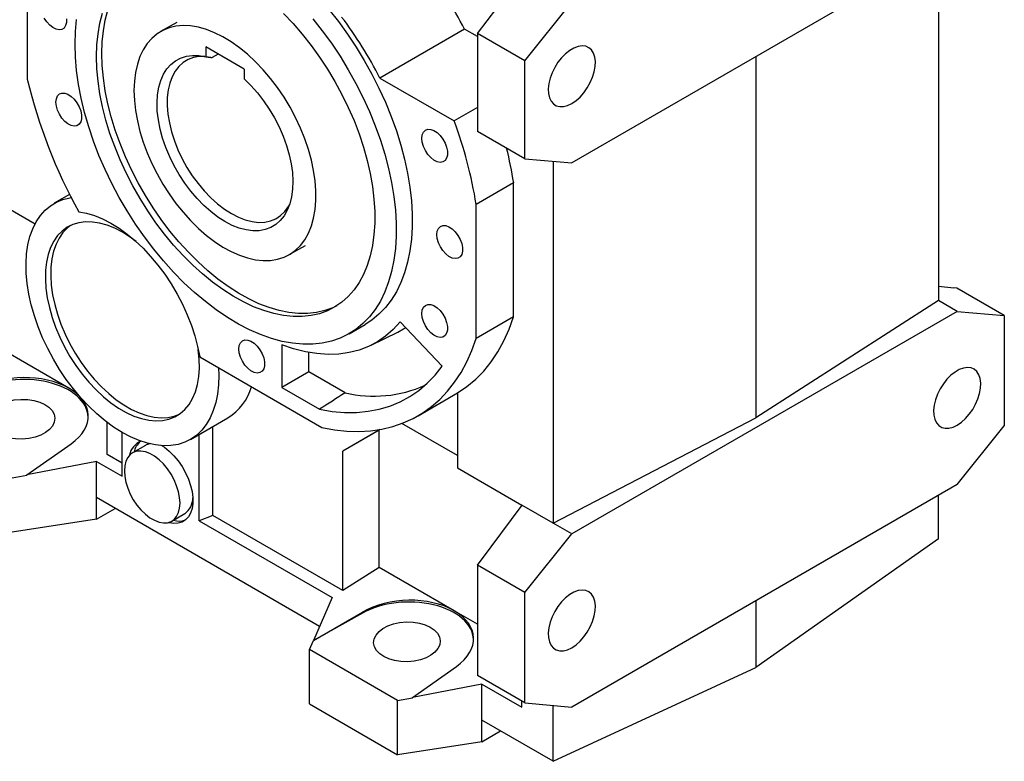
# Model space of a CAD drawing. Extents: x 142 to 3758, y -515 to 2093.
# Drawn here: x 2883 to 3208, y 503 to 748 of the extents above; entities that cross this region are included whole.
import ezdxf

# ---------------------------------------------------------------- set-up
doc = ezdxf.new("R2010")
doc.units = 0
doc.header["$MEASUREMENT"] = 0

msp = doc.modelspace()

# ---------------------------------------------------------------- linework, layer by layer
at = {"color": 7, "linetype": 'Continuous', "lineweight": -3}
for p, q in [((2885.41, 782.12), (2885.41, 728.61)), ((3192.53, 774.42), (3065.26, 700.94)), ((3186.37, 770.86), (3186.37, 655.5)), ((3034.07, 743.69), (3040.45, 752.04)), ((3049.7, 734.67), (3065.26, 754.02)), ((2934.76, 747.34), (2929.46, 744.27)), ((3029.81, 745.08), (3001.88, 728.96)), ((3034.07, 742.62), (3029.81, 745.08)), ((3049.7, 734.67), (3034.07, 743.69)), ((3034.07, 743.69), (3034.07, 711.36)), ((2957.07, 731.88), (2944.34, 739.23)), ((2944.34, 739.23), (2944.34, 735.99)), ((2948.43, 736.87), (2946.46, 735.73)), ((3126.07, 736.05), (3126.07, 616.83)), ((2957.07, 731.88), (2957.07, 728.64)), ((3049.7, 702.33), (3049.7, 734.67)), ((3001.88, 728.96), (3026.43, 714.78)), ((3034.07, 719.19), (3026.43, 714.78)), ((3049.7, 702.33), (3034.07, 711.36)), ((3049.7, 702.33), (3065.26, 700.94)), ((3059.09, 701.49), (3059.09, 582.02)), ((2862.32, 695.61), (2887.98, 680.8)), ((3046.05, 694.37), (3033.68, 687.23)), ((3046.05, 650.16), (3046.05, 694.37)), ((2899.4, 690.54), (2894.33, 687.61)), ((3033.68, 643.02), (3033.68, 687.23)), ((2971.95, 670.66), (2977.26, 673.72)), ((3186.37, 660.28), (3191.38, 659.71)), ((3191.43, 659.68), (3191.38, 659.71)), ((3192.46, 659.57), (3191.43, 659.68)), ((3208.09, 650.55), (3192.46, 659.57)), ((3186.37, 655.5), (3126.07, 616.83)), ((3192.53, 651.94), (3186.37, 655.5)), ((3192.53, 651.94), (3065.26, 578.46)), ((3192.53, 651.94), (3208.09, 650.55)), ((3208.09, 650.55), (3208.09, 614.13)), ((2991.74, 644.55), (2997.04, 647.62)), ((3022.42, 633.83), (3008.54, 648.48)), ((3046.05, 650.16), (3033.68, 643.02)), ((2998.99, 640.73), (3007.78, 645.07)), ((2899.09, 626.59), (2874.34, 640.88)), ((2969.44, 640.88), (2969.44, 626.83)), ((2978.37, 631.99), (2978.37, 638.37)), ((2942.35, 636.89), (2982.71, 613.59)), ((2978.37, 631.99), (2969.44, 626.83)), ((2990.37, 625.06), (2978.37, 631.99)), ((2901.64, 625.12), (2899.09, 626.59)), ((2969.44, 626.83), (2981.96, 619.61)), ((3014.46, 617.44), (3027.54, 624.99)), ((3027.54, 625), (3027.54, 600.23)), ((2911.81, 604.63), (2911.81, 615.24)), ((2939.32, 609.66), (2951.7, 616.81)), ((3027.54, 604.32), (3009.16, 614.92)), ((3059.09, 582.02), (3126.07, 616.83)), ((2916.76, 597.48), (2916.76, 611.93)), ((2946.7, 584.49), (2946.7, 613.92)), ((3001.96, 612.95), (2989.6, 605.81)), ((3001.62, 612.75), (2989.6, 605.81)), ((3001.97, 612.95), (3001.62, 612.75)), ((3001.62, 567.4), (3001.62, 612.75)), ((3192.53, 594.78), (3208.09, 614.13)), ((2885.31, 597.94), (2899.88, 608.22)), ((2942.22, 582.79), (2942.22, 611.33)), ((2924.41, 607.67), (2920.16, 605.22)), ((2989.6, 559.73), (2989.6, 605.81)), ((2908.28, 602.38), (2885.31, 597.94)), ((2908.28, 590.46), (2908.28, 602.38)), ((2908.28, 602.38), (2916.76, 597.48)), ((2916.76, 601.78), (2911.81, 604.63)), ((3027.54, 600.23), (3048.77, 587.98)), ((2880.39, 597), (2885.31, 597.88)), ((2885.31, 597.88), (2885.31, 597.94)), ((3192.53, 594.78), (3065.26, 521.3)), ((2981.91, 547.95), (2908.28, 590.46)), ((2908.28, 583.35), (2908.28, 590.46)), ((3186.37, 576.88), (3186.37, 591.22)), ((2908.28, 583.35), (2914.44, 586.9)), ((3048.77, 587.98), (3034.97, 569.42)), ((3059.09, 582.02), (3048.77, 587.98)), ((2908.28, 583.35), (2880.39, 579.03)), ((2933.16, 582.7), (2937.4, 585.15)), ((2946.7, 584.49), (2942.22, 582.79)), ((2942.22, 582.79), (2986.06, 557.48)), ((2989.6, 559.73), (2946.7, 584.49)), ((3065.26, 578.46), (3059.09, 582.02)), ((3049.7, 559.11), (3065.26, 578.46)), ((3186.37, 576.88), (3126.07, 534.36)), ((3034.07, 568.13), (3035.03, 569.39)), ((3035.03, 569.39), (3034.97, 569.42)), ((3001.62, 567.4), (2989.6, 559.73)), ((3026.36, 553.11), (3001.62, 567.4)), ((3049.7, 559.11), (3034.07, 568.13)), ((3034.07, 568.13), (3034.07, 531.72)), ((2986.06, 557.48), (2979.9, 543.33)), ((3049.7, 522.69), (3049.7, 559.11)), ((3126.07, 556.41), (3126.07, 534.36)), ((3034.07, 548.66), (3026.36, 553.11)), ((2979.9, 543.33), (2996.09, 552.68)), ((2996.09, 552.3), (2979.9, 543.27)), ((2996.09, 552.68), (2996.09, 552.3)), ((2978.59, 540.31), (2979.9, 543.27)), ((2979.9, 543.33), (2979.9, 543.27)), ((3007.67, 523.52), (2978.59, 540.31)), ((2978.59, 522.35), (2978.59, 540.31)), ((3012.59, 524.47), (3027.16, 534.74)), ((3059.09, 503.4), (3126.07, 534.36)), ((3049.7, 522.69), (3034.07, 531.72)), ((3035.56, 528.9), (3012.59, 524.47)), ((3035.56, 516.99), (3035.56, 528.9)), ((3035.56, 528.9), (3048.77, 521.27)), ((3007.67, 523.52), (3012.59, 524.4)), ((3012.59, 524.4), (3012.59, 524.47)), ((2978.59, 522.35), (3007.67, 505.56)), ((3007.67, 505.56), (3007.67, 523.52)), ((3048.77, 521.27), (3048.77, 523.23)), ((3049.7, 522.69), (3065.26, 521.3)), ((3059.09, 503.4), (3059.09, 521.85)), ((3059.09, 503.4), (3035.56, 516.99)), ((3035.56, 509.87), (3035.56, 516.99)), ((3035.56, 509.87), (3041.72, 513.43)), ((3035.56, 509.87), (3007.67, 505.56))]:
    msp.add_line(p, q, dxfattribs=at)
for points in [[(2910.05, 737.06), (2910.17, 740.91), (2910.55, 744.59), (2911.17, 748.09), (2912.04, 751.38), (2913.15, 754.44), (2914.49, 757.27), (2916.06, 759.84), (2917.85, 762.15), (2919.85, 764.17), (2922.04, 765.89), (2922.64, 766.29)], [(2985, 751.6), (2988.15, 747.63), (2991.16, 743.49), (2994.02, 739.2), (2996.72, 734.79), (2999.24, 730.26), (3001.57, 725.66), (3003.7, 720.99), (3005.62, 716.28), (3007.32, 711.56), (3008.8, 706.84), (3010.04, 702.14), (3011.04, 697.5), (3011.79, 692.93), (3012.29, 688.45), (3012.54, 684.09), (3012.54, 679.86), (3012.29, 675.79), (3011.79, 671.89), (3011.04, 668.19), (3010.04, 664.7), (3008.8, 661.43), (3007.32, 658.42), (3005.62, 655.65), (3003.7, 653.16), (3001.57, 650.96), (2999.24, 649.04), (2997.04, 647.62)], [(2898.35, 748.51), (2898.35, 747.29), (2898.08, 746.25), (2897.57, 745.47), (2896.84, 744.99), (2895.94, 744.85), (2894.93, 745.06), (2893.87, 745.59), (2892.82, 746.43), (2891.86, 747.5), (2891.04, 748.76)], [(2979.69, 748.54), (2982.84, 744.57), (2985.85, 740.43), (2988.72, 736.14), (2991.41, 731.72), (2993.94, 727.2), (2996.27, 722.6), (2998.4, 717.93), (3000.32, 713.22), (3002.02, 708.5), (3003.49, 703.78), (3004.73, 699.08), (3005.73, 694.44), (3006.48, 689.87), (3006.99, 685.39), (3007.24, 681.03), (3007.24, 676.8), (3006.99, 672.73), (3006.48, 668.83), (3005.73, 665.13), (3004.73, 661.64), (3003.49, 658.37), (3002.02, 655.35), (3000.32, 652.59), (2998.4, 650.1), (2996.27, 647.9), (2993.94, 645.98), (2991.41, 644.37), (2988.72, 643.07), (2985.85, 642.09), (2982.84, 641.43), (2979.69, 641.09), (2976.42, 641.08), (2973.05, 641.39), (2969.58, 642.03), (2966.04, 642.99), (2962.45, 644.27), (2958.81, 645.86), (2955.16, 647.75), (2951.49, 649.93), (2947.85, 652.4), (2944.23, 655.15), (2940.66, 658.15), (2937.16, 661.39), (2933.73, 664.87), (2930.41, 668.56), (2927.2, 672.44), (2924.11, 676.5), (2921.17, 680.72), (2918.39, 685.07), (2915.78, 689.54), (2913.35, 694.11), (2911.12, 698.75), (2909.09, 703.44), (2907.28, 708.16), (2905.69, 712.88), (2904.34, 717.59), (2903.22, 722.26), (2902.34, 726.87), (2901.71, 731.4), (2901.33, 735.83), (2901.21, 740.12)], [(2901.21, 740.12), (2901.33, 744.28), (2901.71, 748.26)], [(2908.28, 736.04), (2908.4, 739.89), (2908.78, 743.57), (2909.4, 747.07), (2910.27, 750.36)], [(2970.05, 750.22), (2973.19, 746.92), (2976.23, 743.42), (2979.15, 739.73), (2981.94, 735.87), (2984.57, 731.88), (2987.04, 727.76), (2989.33, 723.54), (2991.42, 719.24), (2993.32, 714.89), (2995, 710.51), (2996.46, 706.13), (2997.68, 701.76), (2998.67, 697.44), (2999.42, 693.18), (2999.92, 689.01), (3000.17, 684.95), (3000.17, 681.03), (2999.92, 677.27), (2999.42, 673.67), (2998.67, 670.28), (2997.68, 667.1), (2996.46, 664.15), (2995, 661.45), (2993.32, 659.01), (2991.42, 656.85), (2989.33, 654.97), (2987.04, 653.39), (2984.57, 652.12), (2981.94, 651.16), (2979.15, 650.52), (2976.23, 650.21), (2973.19, 650.21), (2970.05, 650.55), (2966.82, 651.2), (2963.52, 652.17), (2960.17, 653.45), (2956.79, 655.04), (2953.39, 656.93), (2950, 659.11), (2946.63, 661.56), (2943.3, 664.27), (2940.04, 667.23), (2936.85, 670.42), (2933.75, 673.82), (2930.77, 677.42), (2927.92, 681.2), (2925.21, 685.13), (2922.65, 689.19), (2920.27, 693.36), (2918.08, 697.62), (2916.08, 701.95), (2914.29, 706.31), (2912.72, 710.7), (2911.38, 715.08), (2910.27, 719.42), (2909.4, 723.72), (2908.78, 727.93), (2908.4, 732.05), (2908.28, 736.04)], [(2920.65, 724.82), (2920.78, 721.59), (2921.15, 718.24), (2921.77, 714.81), (2922.62, 711.32), (2923.71, 707.79), (2925.03, 704.26), (2926.55, 700.76), (2928.28, 697.31), (2930.19, 693.95), (2932.27, 690.7), (2934.51, 687.58), (2936.88, 684.64), (2939.36, 681.88), (2941.94, 679.33), (2944.59, 677.02), (2947.29, 674.96), (2950.02, 673.17), (2952.76, 671.66), (2955.47, 670.45), (2958.15, 669.55), (2960.77, 668.96), (2963.3, 668.69), (2965.73, 668.74), (2968.03, 669.11), (2970.2, 669.8), (2972.19, 670.8), (2974.02, 672.11), (2975.64, 673.71), (2977.07, 675.59), (2978.27, 677.73), (2979.24, 680.12), (2979.98, 682.73), (2980.48, 685.56), (2980.73, 688.56), (2980.73, 691.72), (2980.48, 695.01), (2979.98, 698.4), (2979.24, 701.87), (2978.27, 705.38), (2977.07, 708.91), (2975.64, 712.43), (2974.02, 715.91), (2972.19, 719.32), (2970.2, 722.63), (2968.03, 725.81), (2965.73, 728.85), (2963.3, 731.7), (2960.77, 734.36), (2958.15, 736.79), (2955.47, 738.98), (2952.76, 740.91), (2950.02, 742.56), (2947.29, 743.92), (2944.59, 744.97), (2941.94, 745.72), (2939.36, 746.15), (2936.88, 746.26), (2934.51, 746.05), (2932.27, 745.52), (2930.19, 744.67), (2928.28, 743.52), (2926.55, 742.06), (2925.03, 740.32), (2923.71, 738.31), (2922.62, 736.04), (2921.77, 733.54), (2921.15, 730.81), (2920.78, 727.9), (2920.65, 724.82)], [(3065.26, 720.54), (3066.64, 721.49), (3067.99, 722.69), (3069.25, 724.11), (3070.37, 725.71), (3071.34, 727.43), (3072.11, 729.22), (3072.65, 731.02), (3072.96, 732.76), (3073.03, 734.41), (3072.84, 735.9), (3072.41, 737.18), (3071.75, 738.22), (3070.88, 738.97), (3069.83, 739.43), (3068.63, 739.56), (3067.33, 739.37), (3065.95, 738.87), (3064.56, 738.06), (3063.19, 736.98), (3061.88, 735.67), (3060.68, 734.15), (3059.63, 732.48), (3058.76, 730.72), (3058.1, 728.92), (3057.67, 727.14), (3057.49, 725.44), (3057.55, 723.87), (3057.86, 722.47), (3058.41, 721.31), (3059.17, 720.41), (3060.14, 719.8), (3061.27, 719.51), (3062.52, 719.53), (3063.87, 719.88), (3065.26, 720.54)], [(2987.61, 653.75), (2986.34, 653.14), (2983.71, 652.18), (2980.92, 651.55), (2978, 651.23), (2974.96, 651.24), (2971.82, 651.57), (2968.59, 652.22), (2965.29, 653.19), (2961.94, 654.47), (2958.55, 656.07), (2955.16, 657.95), (2951.77, 660.13), (2948.4, 662.58), (2945.07, 665.29), (2941.8, 668.25), (2938.62, 671.44), (2935.52, 674.85), (2932.54, 678.44), (2929.68, 682.22), (2926.97, 686.15), (2924.42, 690.21), (2922.04, 694.38), (2919.85, 698.64), (2917.85, 702.97), (2916.06, 707.33), (2914.49, 711.72), (2913.15, 716.1), (2912.04, 720.45), (2911.17, 724.74), (2910.55, 728.95), (2910.17, 733.07), (2910.05, 737.06)], [(2957.07, 728.64), (2959.3, 726.44), (2961.44, 724.02), (2963.46, 721.42), (2965.34, 718.66), (2967.05, 715.78), (2968.58, 712.81), (2969.91, 709.77), (2971.03, 706.71), (2971.92, 703.66), (2972.57, 700.65), (2972.98, 697.72), (2973.14, 694.9), (2973.05, 692.22), (2972.71, 689.7), (2972.12, 687.39), (2971.3, 685.3), (2970.25, 683.45), (2968.97, 681.88), (2967.5, 680.59), (2965.83, 679.6), (2964, 678.92), (2962.02, 678.56), (2959.91, 678.52), (2957.7, 678.81), (2955.41, 679.42), (2953.07, 680.33), (2950.7, 681.56), (2948.34, 683.07), (2946, 684.85), (2943.71, 686.89), (2941.5, 689.15), (2939.39, 691.62), (2937.41, 694.27), (2935.58, 697.07), (2933.91, 699.98), (2932.44, 702.97), (2931.16, 706.01), (2930.11, 709.08), (2929.28, 712.12), (2928.7, 715.11), (2928.36, 718.01), (2928.27, 720.8), (2928.43, 723.44), (2928.84, 725.9), (2929.49, 728.16), (2930.38, 730.18), (2931.5, 731.95), (2932.83, 733.45), (2934.36, 734.65), (2936.07, 735.56), (2937.95, 736.15), (2939.97, 736.42), (2942.11, 736.36), (2944.34, 735.99)], [(2944.01, 736.06), (2942.23, 736.03), (2940.29, 735.69), (2938.5, 735.03), (2936.89, 734.06), (2935.46, 732.78), (2934.23, 731.22), (2933.23, 729.39), (2932.46, 727.31), (2931.94, 725.02), (2931.66, 722.52), (2931.63, 719.87), (2931.86, 717.08), (2932.33, 714.19), (2933.05, 711.24), (2934.01, 708.25), (2935.18, 705.27), (2936.57, 702.33), (2938.15, 699.47), (2939.91, 696.72), (2941.82, 694.11), (2943.86, 691.67), (2946.01, 689.43), (2948.23, 687.43), (2950.52, 685.68), (2952.83, 684.2), (2955.14, 683.01), (2957.42, 682.13), (2959.65, 681.56), (2961.79, 681.32), (2963.83, 681.4), (2965.74, 681.8), (2967.5, 682.53), (2969.08, 683.57), (2970.47, 684.9), (2971.64, 686.52), (2972.12, 687.37)], [(2894.87, 721), (2895.01, 722.14), (2895.4, 723.06), (2896.02, 723.69), (2896.84, 724), (2897.8, 723.97), (2898.85, 723.59), (2899.91, 722.9), (2900.92, 721.94), (2901.82, 720.76), (2902.55, 719.45), (2903.06, 718.08), (2903.32, 716.73), (2903.32, 715.51), (2903.06, 714.47), (2902.55, 713.69), (2901.82, 713.21), (2900.92, 713.07), (2899.91, 713.28), (2898.85, 713.81), (2897.8, 714.65), (2896.84, 715.73), (2896.02, 716.98), (2895.4, 718.34), (2895.01, 719.7), (2894.87, 721)], [(3015.73, 709.04), (3015.86, 710.18), (3016.25, 711.1), (3016.88, 711.73), (3017.7, 712.04), (3018.66, 712.01), (3019.71, 711.63), (3020.77, 710.94), (3021.78, 709.98), (3022.68, 708.8), (3023.4, 707.49), (3023.92, 706.12), (3024.18, 704.77), (3024.18, 703.55), (3023.92, 702.51), (3023.4, 701.73), (3022.68, 701.25), (3021.78, 701.11), (3020.77, 701.32), (3019.71, 701.85), (3018.66, 702.69), (3017.7, 703.77), (3016.88, 705.02), (3016.25, 706.38), (3015.86, 707.74), (3015.73, 709.04)], [(2948.54, 633.31), (2948.64, 630.89), (2948.56, 627.69), (2948.24, 624.65), (2947.67, 621.8), (2946.86, 619.16), (2945.82, 616.75), (2944.54, 614.59), (2943.06, 612.69), (2941.37, 611.08), (2939.48, 609.76), (2937.42, 608.74), (2935.2, 608.03), (2932.84, 607.64), (2930.35, 607.57), (2927.75, 607.82), (2925.07, 608.39), (2922.33, 609.27), (2919.54, 610.46), (2916.73, 611.94), (2913.93, 613.72), (2911.14, 615.76), (2908.4, 618.07), (2905.73, 620.61), (2903.14, 623.37), (2900.66, 626.32), (2898.3, 629.45), (2896.09, 632.73), (2894.04, 636.14), (2892.17, 639.64), (2890.49, 643.21), (2889.02, 646.83), (2887.76, 650.46), (2886.73, 654.07), (2885.94, 657.64), (2885.38, 661.14), (2885.07, 664.55), (2885.01, 667.83), (2885.2, 670.96), (2885.64, 673.92), (2886.31, 676.67), (2887.23, 679.21), (2888.38, 681.52), (2889.74, 683.56), (2891.32, 685.33), (2893.1, 686.82), (2895.07, 688.01), (2897.2, 688.89), (2899.49, 689.45), (2899.91, 689.52)], [(2902.41, 684.79), (2904.98, 684.32), (2907.62, 683.53), (2910.31, 682.44), (2913.02, 681.04), (2915.74, 679.36), (2918.43, 677.4), (2921.08, 675.19), (2923.67, 672.74), (2926.16, 670.07), (2928.56, 667.2), (2930.82, 664.16), (2932.94, 660.97), (2934.89, 657.66), (2936.66, 654.27), (2938.24, 650.8), (2939.6, 647.3), (2940.75, 643.8), (2941.67, 640.32), (2942.35, 636.89)], [(2916.83, 678.03), (2914.29, 679.35), (2911.78, 680.36), (2909.32, 681.06), (2906.94, 681.43), (2904.65, 681.48), (2902.49, 681.2), (2900.46, 680.6), (2898.6, 679.68), (2896.92, 678.45), (2895.44, 676.93), (2894.17, 675.12), (2893.13, 673.05), (2892.32, 670.74), (2891.76, 668.21), (2891.44, 665.49), (2891.38, 662.59), (2891.57, 659.56), (2892.01, 656.42), (2892.7, 653.2), (2893.62, 649.94), (2894.78, 646.66), (2896.16, 643.41), (2897.74, 640.2), (2899.51, 637.08), (2901.46, 634.08), (2903.55, 631.21), (2905.78, 628.53), (2908.12, 626.04), (2910.54, 623.77), (2913.03, 621.76), (2915.56, 620.01), (2918.09, 618.54), (2920.62, 617.38), (2923.11, 616.52), (2925.53, 615.99), (2927.87, 615.77), (2930.1, 615.89), (2932.2, 616.33), (2934.14, 617.09), (2935.91, 618.17), (2937.49, 619.54), (2938.87, 621.21), (2940.03, 623.15), (2940.96, 625.34), (2941.64, 627.77), (2942.08, 630.4), (2942.27, 633.21), (2942.21, 636.18), (2941.89, 639.27), (2941.88, 639.37)], [(2899.73, 680.29), (2898.69, 679.47), (2897.21, 677.95), (2895.94, 676.14), (2894.9, 674.07), (2894.09, 671.76), (2893.52, 669.23), (2893.21, 666.51), (2893.15, 663.61), (2893.34, 660.58), (2893.78, 657.44), (2894.46, 654.22), (2895.39, 650.96), (2896.55, 647.68), (2897.92, 644.43), (2899.51, 641.22), (2901.28, 638.1), (2903.22, 635.1), (2905.32, 632.24), (2907.55, 629.55), (2909.89, 627.06), (2912.31, 624.8), (2914.8, 622.78), (2917.32, 621.03), (2919.86, 619.56), (2922.39, 618.4), (2924.87, 617.54), (2927.3, 617.01), (2929.64, 616.8), (2931.87, 616.91), (2933.96, 617.35), (2935.69, 618.01)], [(3020.71, 677.26), (3020.84, 678.4), (3021.23, 679.32), (3021.86, 679.95), (3022.68, 680.26), (3023.64, 680.23), (3024.68, 679.85), (3025.75, 679.16), (3026.76, 678.2), (3027.66, 677.02), (3028.38, 675.71), (3028.9, 674.34), (3029.16, 673), (3029.16, 671.77), (3028.9, 670.73), (3028.38, 669.95), (3027.66, 669.48), (3026.76, 669.34), (3025.75, 669.54), (3024.68, 670.08), (3023.64, 670.91), (3022.68, 671.99), (3021.86, 673.24), (3021.23, 674.6), (3020.84, 675.97), (3020.71, 677.26)], [(2921.33, 674.96), (2919.36, 676.42), (2916.83, 678.03)], [(3015.73, 651.23), (3015.86, 652.37), (3016.25, 653.29), (3016.88, 653.92), (3017.7, 654.23), (3018.66, 654.2), (3019.71, 653.82), (3020.77, 653.13), (3021.78, 652.17), (3022.68, 651), (3023.4, 649.68), (3023.92, 648.31), (3024.18, 646.97), (3024.18, 645.74), (3023.92, 644.7), (3023.4, 643.92), (3022.68, 643.45), (3021.78, 643.31), (3020.77, 643.51), (3019.71, 644.05), (3018.66, 644.88), (3017.7, 645.96), (3016.88, 647.21), (3016.25, 648.57), (3015.86, 649.94), (3015.73, 651.23)], [(3008.54, 648.48), (3006.26, 645.94), (3003.76, 643.73), (3001.05, 641.85), (2998.13, 640.32), (2995.03, 639.13), (2991.76, 638.3), (2988.33, 637.83), (2984.76, 637.72), (2981.07, 637.97), (2977.27, 638.59), (2973.39, 639.56), (2969.44, 640.88)], [(3027.54, 625), (3030.62, 627.1), (3033.51, 629.51), (3036.18, 632.24), (3038.63, 635.26), (3040.85, 638.58), (3042.83, 642.18), (3044.57, 646.05), (3046.05, 650.16)], [(3007.78, 645.07), (3009.72, 646.13), (3010.38, 646.54)], [(2955.3, 639.49), (2955.43, 640.63), (2955.83, 641.55), (2956.45, 642.18), (2957.27, 642.49), (2958.23, 642.46), (2959.28, 642.08), (2960.34, 641.39), (2961.35, 640.43), (2962.25, 639.25), (2962.98, 637.94), (2963.49, 636.57), (2963.75, 635.22), (2963.75, 634), (2963.49, 632.96), (2962.98, 632.18), (2962.25, 631.7), (2961.35, 631.56), (2960.34, 631.77), (2959.28, 632.3), (2958.23, 633.14), (2957.27, 634.22), (2956.45, 635.47), (2955.83, 636.83), (2955.43, 638.19), (2955.3, 639.49)], [(2982.71, 613.59), (2986.88, 612.84), (2990.96, 612.41), (2994.94, 612.3), (2998.8, 612.52), (3002.54, 613.05), (3006.14, 613.91), (3009.59, 615.09), (3012.88, 616.58), (3016, 618.38), (3018.94, 620.49), (3021.68, 622.89), (3024.22, 625.57), (3026.56, 628.54), (3028.68, 631.78), (3030.58, 635.28), (3032.24, 639.03), (3033.68, 643.02)], [(2981.96, 619.61), (2986.12, 618.92), (2990.19, 618.58), (2994.15, 618.59), (2997.97, 618.94), (3001.66, 619.64), (3005.19, 620.68), (3008.55, 622.06), (3011.73, 623.78), (3014.72, 625.82), (3017.5, 628.18), (3020.07, 630.85), (3022.42, 633.83)], [(3192.53, 614.38), (3193.92, 615.32), (3195.27, 616.53), (3196.52, 617.95), (3197.65, 619.55), (3198.62, 621.27), (3199.38, 623.06), (3199.93, 624.85), (3200.24, 626.6), (3200.31, 628.25), (3200.12, 629.73), (3199.69, 631.02), (3199.03, 632.05), (3198.16, 632.81), (3197.11, 633.26), (3195.91, 633.4), (3194.6, 633.21), (3193.23, 632.71), (3191.84, 631.9), (3190.47, 630.82), (3189.16, 629.5), (3187.96, 627.99), (3186.91, 626.32), (3186.04, 624.56), (3185.38, 622.76), (3184.95, 620.98), (3184.76, 619.28), (3184.83, 617.7), (3185.14, 616.31), (3185.69, 615.15), (3186.45, 614.25), (3187.42, 613.64), (3188.55, 613.35), (3189.8, 613.37), (3191.15, 613.72), (3192.53, 614.38)], [(2925.84, 608.19), (2924.68, 607.82), (2924.41, 607.67)], [(2935.86, 588.66), (2935.73, 590.48), (2935.36, 592.39), (2934.75, 594.35), (2933.92, 596.29), (2932.89, 598.18), (2931.69, 599.95), (2930.36, 601.55), (2928.92, 602.95), (2927.42, 604.1), (2925.9, 604.98), (2924.41, 605.56), (2922.97, 605.82), (2921.64, 605.75), (2920.44, 605.37), (2919.41, 604.67), (2918.58, 603.68), (2917.97, 602.43), (2917.6, 600.94), (2917.47, 599.27), (2917.6, 597.45), (2917.97, 595.54), (2918.58, 593.58), (2919.41, 591.63), (2920.44, 589.75), (2921.64, 587.98), (2922.97, 586.37), (2924.41, 584.98), (2925.9, 583.82), (2927.42, 582.95), (2928.92, 582.37), (2930.36, 582.11), (2931.69, 582.17), (2932.89, 582.56), (2933.92, 583.26), (2934.75, 584.24), (2935.36, 585.5), (2935.73, 586.98), (2935.86, 588.66)], [(2930.23, 607.39), (2930.15, 607.43), (2929.78, 607.6)], [(2929.92, 607.59), (2930.71, 607.06), (2932.3, 605.78), (2933.83, 604.27), (2935.26, 602.55), (2936.55, 600.67), (2937.67, 598.66), (2938.61, 596.59), (2939.33, 594.49), (2939.82, 592.42), (2940.07, 590.43), (2940.07, 588.55), (2939.82, 586.84), (2939.33, 585.34), (2938.61, 584.07), (2937.67, 583.08), (2936.55, 582.38), (2935.26, 581.99), (2933.83, 581.91), (2932.3, 582.16), (2932.01, 582.24)], [(3065.26, 540.9), (3066.64, 541.85), (3067.99, 543.05), (3069.25, 544.47), (3070.37, 546.07), (3071.34, 547.79), (3072.11, 549.58), (3072.65, 551.38), (3072.96, 553.13), (3073.03, 554.77), (3072.84, 556.26), (3072.41, 557.54), (3071.75, 558.58), (3070.88, 559.33), (3069.83, 559.79), (3068.63, 559.92), (3067.33, 559.73), (3065.95, 559.23), (3064.56, 558.43), (3063.19, 557.35), (3061.88, 556.03), (3060.68, 554.51), (3059.63, 552.84), (3058.76, 551.08), (3058.1, 549.28), (3057.67, 547.5), (3057.49, 545.8), (3057.55, 544.23), (3057.86, 542.84), (3058.41, 541.67), (3059.17, 540.77), (3060.14, 540.16), (3061.27, 539.87), (3062.52, 539.89), (3063.87, 540.24), (3065.26, 540.9)]]:
    msp.add_lwpolyline(points, dxfattribs=at)
for centre, radius, start, end in [((2910.49, 684.25), 133.93, 27.0153, 37.1973), ((2882.56, 668.12), 133.93, 27.0153, 37.1973), ((3056.53, 769.79), 176, 193.531, 208.8815), ((2883.75, 662.54), 151.95, 9.3496, 20.1081), ((2906.54, 671.87), 141.32, 9.1634, 13.8862), ((2942.14, 632.17), 18.1, 301.8988, 343.3976), ((2999.93, 665.21), 41.27, 256.6109, 294.1539), ((2925.09, 603.42), 5.99, 110.457, 169.9912), ((2927.08, 603.98), 6.6, 131.2218, 166.5413), ((2933.75, 590.31), 6.33, 305.333, 0.1665), ((2935.54, 589.44), 6.72, 253.7772, 288.4489)]:
    msp.add_arc(centre, radius, start, end, dxfattribs=at)
for centre, major_axis, ratio, start_param, end_param in [((2883.53, 616.67), (21.99, 1.05), 0.606667, 0.756333, 2.27477), ((2883.53, 616.31), (22, 0.69), 0.597073, 0.003132, 2.285122), ((2883.53, 616.67), (21.99, 1.05), 0.606667, 5.521082, 7.039519), ((3010.81, 543.19), (21.99, 1.05), 0.606667, 0.756333, 2.27477), ((3010.81, 542.83), (22, 0.69), 0.597073, 0.003132, 2.285122), ((3010.81, 543.19), (21.99, 1.05), 0.606667, 5.521082, 7.039519)]:
    msp.add_ellipse(centre, major_axis=major_axis, ratio=ratio, start_param=start_param, end_param=end_param, dxfattribs=at)
for centre in [(2883.53, 616.31), (3010.81, 542.83)]:
    msp.add_ellipse(centre, major_axis=(11, 0.34), ratio=0.597073, dxfattribs=at)
for points, degree in [([(2944.34, 735.99), (2946.46, 735.73)], 1), ([(2990.37, 625.06), (2987.57, 623.24), (2984.76, 621.43), (2981.96, 619.61)], 3)]:
    msp.add_open_spline(points, degree=degree, dxfattribs=at)

doc.saveas('drawing.dxf')
